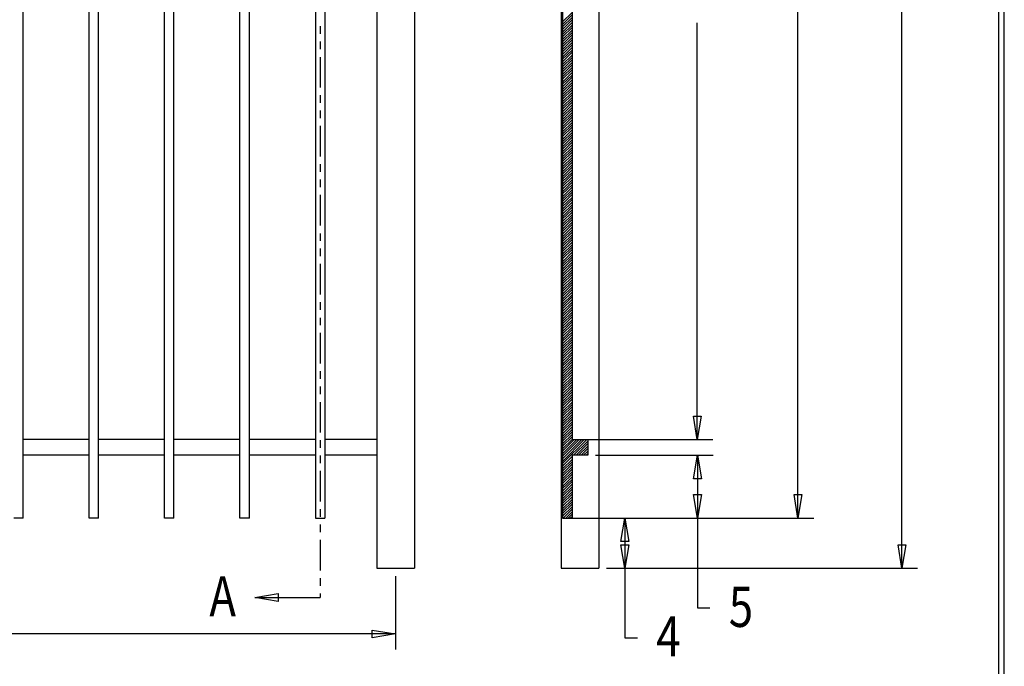
# Model space of a CAD drawing. Extents: x -21 to 241, y 37 to 239.
# Drawn here: x 148 to 241, y 77 to 138 of the extents above; entities that cross this region are included whole.
import ezdxf

# ---------------------------------------------------------------- set-up
doc = ezdxf.new("R2010")
doc.units = 0
doc.layers.add('LAYER_1', color=160, linetype='Continuous')
doc.styles.add('STD', font='txt')

# ---------------------------------------------------------------- blocks, each defined once
blk = doc.blocks.new('AI9-BLK28')
at = {"layer": 'LAYER_1', "color": 7}
blk.add_line((0.02, -100.51), (0.02, 100.51), dxfattribs=at)

msp = doc.modelspace()

# ---------------------------------------------------------------- linework, layer by layer
at = {"layer": 'LAYER_1', "color": 7}
for p, q in [((181.472, 200.056), (181.472, 86.561)), ((185.028, 200.056), (185.028, 86.561)), ((198.829, 200.056), (198.829, 86.561)), ((202.385, 200.056), (202.385, 86.561)), ((148.177, 91.26), (148.177, 196.966)), ((154.379, 91.26), (154.379, 196.966)), ((155.268, 91.26), (155.268, 196.966)), ((161.47, 91.26), (161.47, 196.966)), ((162.359, 91.26), (162.359, 196.966)), ((168.582, 91.26), (168.582, 196.966)), ((169.471, 91.26), (169.471, 196.966)), ((175.694, 196.966), (175.694, 91.26)), ((176.583, 196.966), (176.583, 91.26)), ((198.977, 196.966), (198.977, 91.26)), ((199.866, 190.743), (199.866, 98.668)), ((230.939, 86.561), (230.939, 165.999)), ((221.139, 91.26), (221.139, 151.352)), ((199.866, 138.864), (198.977, 137.974)), ((199.866, 138.631), (198.977, 137.742)), ((199.866, 138.398), (198.977, 137.509)), ((176.138, 137.572), (176.138, 136.853)), ((199.866, 138.165), (198.977, 137.276)), ((199.866, 137.911), (198.977, 137.022)), ((199.866, 137.678), (198.977, 136.789)), ((199.866, 137.467), (198.977, 136.577)), ((211.656, 98.668), (211.656, 137.89)), ((199.866, 137.213), (198.977, 136.323)), ((199.866, 136.98), (198.977, 136.091)), ((199.866, 136.747), (198.977, 135.858)), ((199.866, 136.514), (198.977, 135.625)), ((176.138, 136.133), (176.138, 135.413)), ((199.866, 136.281), (198.977, 135.392)), ((199.866, 136.048), (198.977, 135.159)), ((199.866, 135.816), (198.977, 134.926)), ((199.866, 135.561), (198.977, 134.673)), ((176.138, 134.673), (176.138, 131.815)), ((199.866, 135.329), (198.977, 134.461)), ((199.866, 135.117), (198.977, 134.228)), ((199.866, 134.863), (198.977, 133.974)), ((199.866, 134.63), (198.977, 133.741)), ((199.866, 134.397), (198.977, 133.508)), ((199.866, 134.164), (198.977, 133.276)), ((199.866, 133.932), (198.977, 133.043)), ((199.866, 133.699), (198.977, 132.81)), ((199.866, 133.466), (198.977, 132.577)), ((199.866, 133.212), (198.977, 132.323)), ((199.866, 132.979), (198.977, 132.111)), ((199.866, 132.767), (198.977, 131.879)), ((199.866, 132.514), (198.977, 131.624)), ((199.866, 132.281), (198.977, 131.392)), ((199.866, 132.048), (198.977, 131.159)), ((199.866, 131.815), (198.977, 130.926)), ((176.138, 131.074), (176.138, 130.354)), ((199.866, 131.582), (198.977, 130.693)), ((199.866, 131.349), (198.977, 130.46)), ((199.866, 131.117), (198.977, 130.227)), ((199.866, 130.863), (198.977, 129.973)), ((199.866, 130.63), (198.977, 129.762)), ((199.866, 130.418), (198.977, 129.529)), ((199.866, 130.164), (198.977, 129.275)), ((199.866, 129.931), (198.977, 129.042)), ((176.138, 129.635), (176.138, 128.915)), ((199.866, 129.698), (198.977, 128.809)), ((199.866, 129.466), (198.977, 128.576)), ((199.866, 129.233), (198.977, 128.344)), ((199.866, 129), (198.977, 128.111)), ((176.138, 128.195), (176.138, 125.317)), ((199.866, 128.767), (198.977, 127.878)), ((199.866, 128.513), (198.977, 127.624)), ((199.866, 128.28), (198.977, 127.412)), ((199.866, 128.069), (198.977, 127.179)), ((199.866, 127.814), (198.977, 126.926)), ((199.866, 127.582), (198.977, 126.693)), ((199.866, 127.349), (198.977, 126.46)), ((199.866, 127.116), (198.977, 126.227)), ((199.866, 126.883), (198.977, 125.994)), ((199.866, 126.65), (198.977, 125.761)), ((199.866, 126.417), (198.977, 125.529)), ((199.866, 126.164), (198.977, 125.274)), ((199.866, 125.952), (198.977, 125.063)), ((199.866, 125.719), (198.977, 124.83)), ((199.866, 125.465), (198.977, 124.576)), ((199.866, 125.232), (198.977, 124.343)), ((176.138, 124.576), (176.138, 123.877)), ((199.866, 124.999), (198.977, 124.11)), ((199.866, 124.767), (198.977, 123.877)), ((199.866, 124.534), (198.977, 123.645)), ((199.866, 124.301), (198.977, 123.412)), ((199.866, 124.068), (198.977, 123.179)), ((199.866, 123.814), (198.977, 122.946)), ((199.866, 123.602), (198.977, 122.713)), ((199.866, 123.37), (198.977, 122.48)), ((176.138, 123.137), (176.138, 122.417)), ((199.866, 123.116), (198.977, 122.226)), ((199.866, 122.883), (198.977, 121.994)), ((199.866, 122.65), (198.977, 121.782)), ((176.138, 121.697), (176.138, 118.819)), ((199.866, 122.417), (198.977, 121.528)), ((199.866, 122.184), (198.977, 121.295)), ((199.866, 121.951), (198.977, 121.062)), ((199.866, 121.719), (198.977, 120.829)), ((199.866, 121.464), (198.977, 120.597)), ((199.866, 121.253), (198.977, 120.364)), ((199.866, 121.02), (198.977, 120.131)), ((199.866, 120.766), (198.977, 119.877)), ((199.866, 120.533), (198.977, 119.644)), ((199.866, 120.3), (198.977, 119.433)), ((199.866, 120.067), (198.977, 119.179)), ((199.866, 119.835), (198.977, 118.946)), ((199.866, 119.602), (198.977, 118.713)), ((199.866, 119.369), (198.977, 118.459)), ((199.866, 119.115), (198.977, 118.247)), ((199.866, 118.903), (198.977, 118.015)), ((176.138, 118.078), (176.138, 117.379)), ((199.866, 118.649), (198.977, 117.76)), ((199.866, 118.417), (198.977, 117.527)), ((199.866, 118.184), (198.977, 117.295)), ((199.866, 117.951), (198.977, 117.062)), ((199.866, 117.718), (198.977, 116.829)), ((199.866, 117.485), (198.977, 116.596)), ((199.866, 117.252), (198.977, 116.363)), ((199.866, 116.998), (198.977, 116.109)), ((176.138, 116.639), (176.138, 115.919)), ((199.866, 116.766), (198.977, 115.898)), ((199.866, 116.554), (198.977, 115.665)), ((199.866, 116.3), (198.977, 115.411)), ((199.866, 116.067), (198.977, 115.178)), ((176.138, 115.199), (176.138, 112.32)), ((199.866, 115.834), (198.977, 114.945)), ((199.866, 115.601), (198.977, 114.712)), ((199.866, 115.369), (198.977, 114.479)), ((199.866, 115.136), (198.977, 114.247)), ((199.866, 114.903), (198.977, 114.014)), ((199.866, 114.649), (198.977, 113.76)), ((199.866, 114.437), (198.977, 113.548)), ((199.866, 114.204), (198.977, 113.315)), ((199.866, 113.95), (198.977, 113.061)), ((199.866, 113.717), (198.977, 112.829)), ((199.866, 113.485), (198.977, 112.596)), ((199.866, 113.252), (198.977, 112.363)), ((199.866, 113.019), (198.977, 112.13)), ((199.866, 112.786), (198.977, 111.897)), ((199.866, 112.553), (198.977, 111.665)), ((199.866, 112.299), (198.977, 111.41)), ((176.138, 111.601), (176.138, 110.881)), ((199.866, 112.088), (198.977, 111.199)), ((199.866, 111.855), (198.977, 110.966)), ((199.866, 111.601), (198.977, 110.712)), ((199.866, 111.368), (198.977, 110.479)), ((199.866, 111.135), (198.977, 110.246)), ((199.866, 110.902), (198.977, 110.013)), ((199.866, 110.67), (198.977, 109.78)), ((199.866, 110.437), (198.977, 109.548)), ((176.138, 110.14), (176.138, 109.442)), ((199.866, 110.204), (198.977, 109.315)), ((199.866, 109.95), (198.977, 109.082)), ((199.866, 109.738), (198.977, 108.849)), ((199.866, 109.505), (198.977, 108.616)), ((176.138, 108.701), (176.138, 105.822)), ((199.866, 109.251), (198.977, 108.362)), ((199.866, 109.019), (198.977, 108.129)), ((199.866, 108.786), (198.977, 107.918)), ((199.866, 108.553), (198.977, 107.664)), ((199.866, 108.32), (198.977, 107.431)), ((199.866, 108.087), (198.977, 107.198)), ((199.866, 107.854), (198.977, 106.965)), ((199.866, 107.6), (198.977, 106.733)), ((199.866, 107.389), (198.977, 106.5)), ((199.866, 107.156), (198.977, 106.267)), ((199.866, 106.902), (198.977, 106.013)), ((199.866, 106.669), (198.977, 105.78)), ((199.866, 106.436), (198.977, 105.568)), ((199.866, 106.203), (198.977, 105.315)), ((199.866, 105.97), (198.977, 105.082)), ((176.138, 105.103), (176.138, 104.383)), ((199.866, 105.738), (198.977, 104.849)), ((199.866, 105.505), (198.977, 104.616)), ((199.866, 105.251), (198.977, 104.383)), ((199.866, 105.039), (198.977, 104.15)), ((199.866, 104.806), (198.977, 103.917)), ((199.866, 104.552), (198.977, 103.663)), ((199.866, 104.32), (198.977, 103.43)), ((199.866, 104.087), (198.977, 103.219)), ((176.138, 103.663), (176.138, 102.944)), ((199.866, 103.854), (198.977, 102.965)), ((199.866, 103.621), (198.977, 102.732)), ((199.866, 103.388), (198.977, 102.499)), ((199.866, 103.155), (198.977, 102.266)), ((176.138, 102.203), (176.138, 99.345)), ((199.866, 102.901), (198.977, 102.033)), ((199.866, 102.69), (198.977, 101.801)), ((199.866, 102.457), (198.977, 101.568)), ((199.866, 102.203), (198.977, 101.314)), ((199.866, 101.97), (198.977, 101.081)), ((199.866, 101.737), (198.977, 100.869)), ((199.866, 101.504), (198.977, 100.615)), ((199.866, 101.271), (198.977, 100.383)), ((199.866, 101.039), (198.977, 100.15)), ((199.866, 100.806), (198.977, 99.917)), ((199.866, 100.573), (198.977, 99.684)), ((199.866, 100.34), (198.977, 99.451)), ((199.866, 100.107), (198.977, 99.218)), ((199.866, 99.853), (198.977, 98.965)), ((199.866, 99.62), (198.977, 98.732)), ((199.866, 99.409), (198.977, 98.52)), ((154.379, 98.668), (148.177, 98.668)), ((161.47, 98.668), (155.268, 98.668)), ((168.582, 98.668), (162.359, 98.668)), ((175.694, 98.668), (169.471, 98.668)), ((176.138, 98.604), (176.138, 97.885)), ((181.472, 98.668), (176.583, 98.668)), ((199.866, 99.155), (198.977, 98.266)), ((199.866, 98.922), (198.977, 98.033)), ((199.866, 98.689), (198.977, 97.8)), ((201.263, 98.668), (198.977, 96.403)), ((201.009, 98.668), (198.977, 96.615)), ((200.776, 98.668), (198.977, 96.869)), ((200.544, 98.668), (198.977, 97.102)), ((200.311, 98.668), (198.977, 97.335)), ((200.078, 98.668), (198.977, 97.567)), ((199.866, 98.668), (213.138, 98.668)), ((201.348, 98.52), (200.015, 97.186)), ((201.348, 98.668), (201.348, 97.186)), ((201.348, 98.287), (200.247, 97.186)), ((201.348, 98.054), (200.48, 97.186)), ((201.348, 97.821), (200.713, 97.186)), ((201.348, 97.567), (200.946, 97.186)), ((154.379, 97.186), (148.177, 97.186)), ((161.47, 97.186), (155.268, 97.186)), ((168.582, 97.186), (162.359, 97.186)), ((175.694, 97.186), (169.471, 97.186)), ((176.138, 97.165), (176.138, 96.445)), ((181.472, 97.186), (176.583, 97.186)), ((199.866, 97.059), (198.977, 96.17)), ((199.866, 96.805), (198.977, 95.916)), ((199.866, 96.573), (198.977, 95.683)), ((201.348, 97.186), (199.866, 97.186)), ((199.866, 97.186), (199.866, 91.26)), ((201.348, 97.356), (201.2, 97.186)), ((202.089, 97.186), (213.159, 97.186)), ((211.677, 97.186), (211.677, 82.814)), ((176.138, 95.726), (176.138, 92.847)), ((199.866, 96.34), (198.977, 95.451)), ((199.866, 96.107), (198.977, 95.218)), ((199.866, 95.874), (198.977, 94.985)), ((199.866, 95.641), (198.977, 94.752)), ((199.866, 95.408), (198.977, 94.519)), ((199.866, 95.154), (198.977, 94.265)), ((199.866, 94.921), (198.977, 94.054)), ((199.866, 94.71), (198.977, 93.821)), ((199.866, 94.456), (198.977, 93.567)), ((199.866, 94.223), (198.977, 93.334)), ((199.866, 93.99), (198.977, 93.101)), ((199.866, 93.757), (198.977, 92.868)), ((199.866, 93.524), (198.977, 92.636)), ((199.866, 93.292), (198.977, 92.403)), ((199.866, 93.038), (198.977, 92.149)), ((199.866, 92.805), (198.977, 91.916)), ((176.138, 92.106), (176.138, 91.387)), ((199.866, 92.572), (198.977, 91.704)), ((199.866, 92.339), (198.977, 91.45)), ((199.866, 92.106), (199.02, 91.26)), ((199.866, 91.873), (199.274, 91.26)), ((148.177, 91.26), (147.267, 91.26)), ((155.268, 91.26), (154.379, 91.26)), ((162.359, 91.26), (161.47, 91.26)), ((169.471, 91.26), (168.582, 91.26)), ((175.694, 91.26), (176.583, 91.26)), ((198.977, 91.26), (222.641, 91.26)), ((199.866, 91.641), (199.507, 91.26)), ((199.866, 91.387), (199.739, 91.26)), ((204.841, 91.26), (204.841, 80.02)), ((176.138, 90.667), (176.138, 89.947)), ((176.138, 89.228), (176.138, 86.349)), ((181.472, 86.561), (185.028, 86.561)), ((198.829, 86.561), (202.385, 86.561)), ((203.126, 86.561), (232.421, 86.561)), ((176.138, 85.608), (176.138, 84.91)), ((183.25, 85.799), (183.25, 78.898)), ((169.979, 83.788), (176.138, 83.788)), ((176.138, 84.169), (176.138, 83.788)), ((211.677, 82.814), (212.863, 82.814)), ((183.25, 80.38), (127.286, 80.38)), ((204.841, 80.02), (206.047, 80.02))]:
    msp.add_line(p, q, dxfattribs=at)
msp.add_lwpolyline([(-21.029, 239.278), (-21.029, 37.2), (240.591, 37.2), (240.591, 239.278)], close=True, dxfattribs=at)
for points in [[(211.656, 98.668), (211.296, 100.869), (212.037, 100.869), (211.656, 98.668)], [(211.677, 97.186), (212.058, 94.964), (211.317, 94.964), (211.677, 97.186)], [(211.677, 91.26), (211.317, 93.482), (212.058, 93.482), (211.677, 91.26)], [(221.139, 91.26), (220.779, 93.482), (221.52, 93.482), (221.139, 91.26)], [(204.841, 91.26), (205.222, 89.058), (204.481, 89.058), (204.841, 91.26)], [(204.841, 86.561), (204.481, 88.762), (205.222, 88.762), (204.841, 86.561)], [(230.939, 86.561), (230.579, 88.762), (231.32, 88.762), (230.939, 86.561)], [(169.979, 83.788), (172.18, 84.169), (172.18, 83.428), (169.979, 83.788)], [(183.25, 80.38), (181.028, 80.02), (181.028, 80.74), (183.25, 80.38)]]:
    msp.add_lwpolyline(points, dxfattribs=at)

# ---------------------------------------------------------------- block references
msp.add_blockref('AI9-BLK28', (240.042, 138.239), dxfattribs=at)

# ---------------------------------------------------------------- texts
at = {"layer": 'LAYER_1', "color": 7, "char_height": 3.77487, "attachment_point": 1, "style": 'STD'}
for s, insert in [('\\fArial|b0|i0;\\H3.7749;\\W0.80;\\C7;A', (165.703, 85.806)), ('\\fArial|b0|i0;\\H3.7749;\\W0.80;\\C7;5', (214.64, 84.811)), ('\\fArial|b0|i0;\\H3.7749;\\W0.80;\\C7;4', (207.804, 82.038))]:
    msp.add_mtext(s, dxfattribs=dict(at, insert=insert))

doc.saveas('drawing.dxf')
